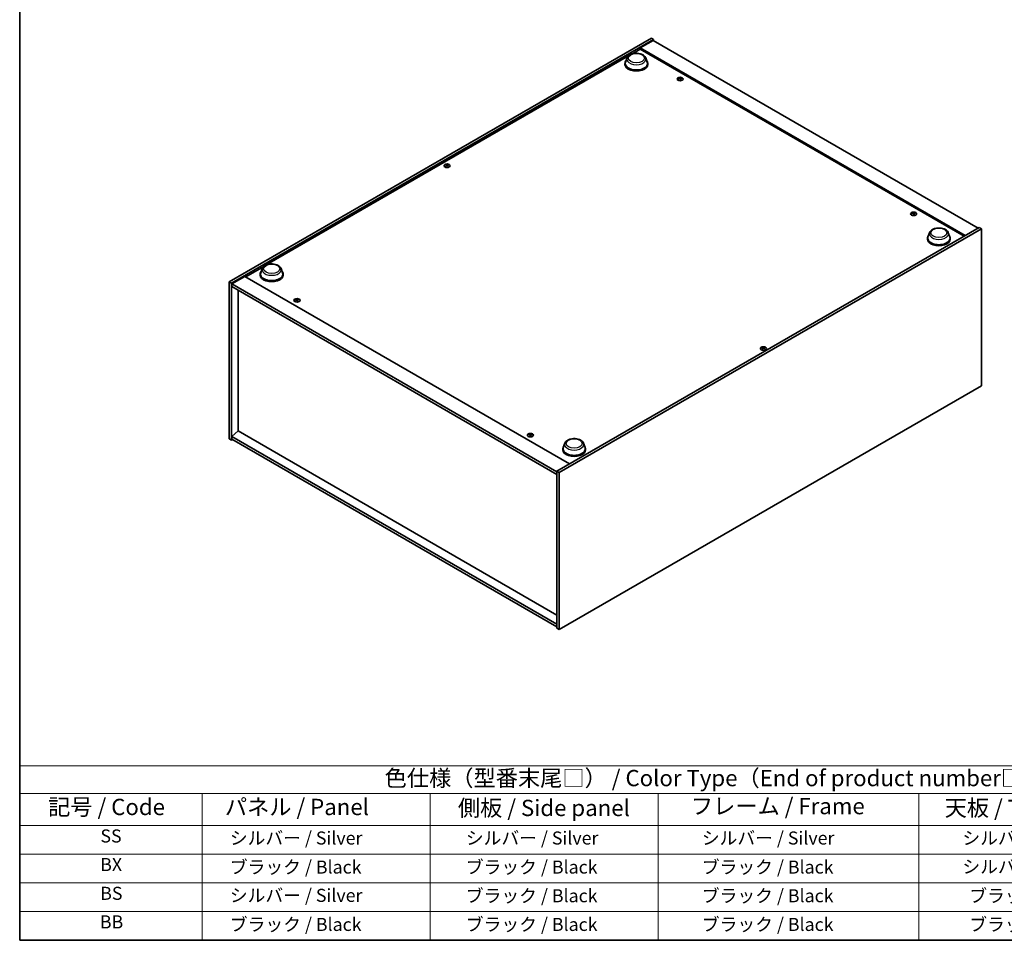
# Model space of a CAD drawing. Units: millimetres. Extents: x 0 to 11790, y 0 to 1967.
# Drawn here: x 0 to 756, y 0 to 706 of the extents above; entities that cross this region are included whole.
import ezdxf

# ---------------------------------------------------------------- set-up
doc = ezdxf.new("R2010")
doc.units = ezdxf.units.MM
doc.header["$LTSCALE"] = 5
for name, color, linetype, lineweight in [('Border (ISO)', 7, 'Continuous', 35), ('Symbol (ISO)', 7, 'Continuous', 18), ('Visible (ISO)', 7, 'Continuous', 35), ('Visible Narrow (ISO)', 7, 'Continuous', 25)]:
    doc.layers.add(name, color=color, linetype=linetype, lineweight=lineweight)
doc.styles.add('Note Text (TK)', font='MS PGothic.ttf')
doc.styles.add('Note Text (TK2)', font='MS PGothic.ttf')

# ---------------------------------------------------------------- blocks, each defined once
blk = doc.blocks.new('図面枠 tk図枠')
at = {"layer": 'Border (ISO)'}
for p, q in [((14.5, 289), (14.5, 8)), ((14.5, 8), (405.5, 8))]:
    blk.add_line(p, q, dxfattribs=at)
blk = doc.blocks.new('テーブル1')
at = {"layer": 'Symbol (ISO)'}
for p, q in [((14.5, 34.78), (224.5, 34.78)), ((14.5, 34.78), (14.5, 30.5)), ((14.5, 30.5), (224.5, 30.5)), ((14.5, 30.5), (14.5, 25.6)), ((42.5, 30.5), (42.5, 25.6)), ((77.5, 30.5), (77.5, 25.6)), ((112.5, 30.5), (112.5, 25.6)), ((152.5, 30.5), (152.5, 25.6)), ((14.5, 25.6), (224.5, 25.6)), ((14.5, 25.6), (14.5, 8)), ((42.5, 25.6), (42.5, 8)), ((77.5, 25.6), (77.5, 8)), ((112.5, 25.6), (112.5, 8)), ((152.5, 25.6), (152.5, 8)), ((14.5, 21.2), (224.5, 21.2)), ((14.5, 16.8), (224.5, 16.8)), ((14.5, 12.4), (224.5, 12.4)), ((14.5, 8), (224.5, 8))]:
    blk.add_line(p, q, dxfattribs=at)
at = {"layer": 'Symbol (ISO)', "color": 7, "attachment_point": 7}
for s, insert, char_height, style in [('色仕様（型番末尾□） / Color Type（End of product number□）', (70.51, 30.86), 2.5, 'Note Text (TK)'), ('記号 / Code', (18.86, 26.43), 2.5, 'Note Text (TK)'), ('   パネル / Panel', (43.7, 26.43), 2.5, 'Note Text (TK)'), ('    側板 / Side panel', (78.7, 26.28), 2.5, 'Note Text (TK)'), ('     フレーム / Frame', (113.7, 26.56), 2.5, 'Note Text (TK)'), ('天板 / Top cover', (156.47, 26.28), 2.5, 'Note Text (TK)'), ('SS', (26.89, 22.38), 2, 'Note Text (TK2)'), ('     シルバー / Silver', (43.7, 22.07), 2, 'Note Text (TK2)'), ('       シルバー / Silver', (78.7, 22.07), 2, 'Note Text (TK2)'), ('         シルバー / Silver', (113.7, 22.07), 2, 'Note Text (TK2)'), ('シルバー / Silver', (159.2, 22.07), 2, 'Note Text (TK2)'), ('BX', (26.86, 18), 2, 'Note Text (TK2)'), ('     ブラック / Black', (43.7, 17.61), 2, 'Note Text (TK2)'), ('       ブラック / Black', (78.7, 17.61), 2, 'Note Text (TK2)'), ('         ブラック / Black ', (113.7, 17.61), 2, 'Note Text (TK2)'), ('シルバー / Silver', (159.2, 17.67), 2, 'Note Text (TK2)'), ('BS', (26.86, 13.58), 2, 'Note Text (TK2)'), ('     シルバー / Silver', (43.7, 13.27), 2, 'Note Text (TK2)'), ('       ブラック / Black', (78.7, 13.21), 2, 'Note Text (TK2)'), ('         ブラック / Black', (113.7, 13.21), 2, 'Note Text (TK2)'), ('ブラック / Black', (160.25, 13.21), 2, 'Note Text (TK2)'), ('BB', (26.81, 9.2), 2, 'Note Text (TK2)'), ('     ブラック / Black', (43.7, 8.81), 2, 'Note Text (TK2)'), ('       ブラック / Black', (78.7, 8.81), 2, 'Note Text (TK2)'), ('         ブラック / Black ', (113.7, 8.81), 2, 'Note Text (TK2)'), ('ブラック / Black', (160.25, 8.81), 2, 'Note Text (TK2)')]:
    blk.add_mtext(s, dxfattribs=dict(at, insert=insert, char_height=char_height, style=style))

msp = doc.modelspace()

# ---------------------------------------------------------------- linework, layer by layer
at = {"layer": 'Visible (ISO)'}
for p, q in [((160.6764, 505.0928), (484.7671, 692.2066)), ((162.4442, 504.0722), (486.5348, 691.186)), ((486.2402, 690.3355), (476.2228, 684.5519)), ((484.7671, 692.2066), (486.5348, 691.186)), ((486.2402, 690.3355), (735.4953, 546.4279)), ((486.5348, 691.186), (486.5348, 690.1653)), ((469.6915, 679.9305), (476.2228, 683.7014)), ((725.478, 540.6444), (476.2228, 684.5519)), ((476.2228, 684.5519), (476.2228, 683.7014)), ((476.2228, 683.7014), (724.7414, 540.2192)), ((189.795, 518.3322), (467.1833, 678.4825)), ((464.5266, 672.6447), (464.5266, 671.9643)), ((466.0933, 676.9001), (464.8886, 673.6959)), ((480.4599, 676.9001), (481.6646, 673.6959)), ((482.0266, 672.6447), (482.0266, 671.9643)), ((506.5857, 661.3061), (506.6218, 660.97)), ((507.1427, 660.9723), (507.0726, 660.3198)), ((327.6618, 594.6309), (327.7026, 594.2506)), ((328.3883, 594.6309), (328.3475, 594.2506)), ((685.7194, 557.8832), (685.7555, 557.5471)), ((686.2764, 557.5494), (686.2063, 556.8969)), ((736.3792, 546.9382), (412.2886, 359.8244)), ((738.147, 545.9176), (414.0564, 358.8038)), ((738.147, 545.9176), (736.3792, 546.9382)), ((738.147, 425.4844), (738.147, 545.9176)), ((696.6933, 538.6032), (696.6933, 537.9228)), ((698.26, 542.8586), (697.0553, 539.6544)), ((712.6266, 542.8586), (713.8313, 539.6544)), ((714.1933, 538.6032), (714.1933, 537.9228)), ((173.4928, 508.9201), (187.2869, 516.8842)), ((186.1969, 515.3018), (184.9922, 512.0976)), ((200.5634, 515.3018), (201.7681, 512.0976)), ((172.7562, 509.3454), (162.7388, 503.5619)), ((172.7562, 509.3454), (422.0113, 365.4379)), ((184.6301, 511.0464), (184.6301, 510.366)), ((202.1301, 511.0464), (202.1301, 510.366)), ((160.6764, 505.0928), (162.4442, 504.0722)), ((160.6764, 384.6595), (160.6764, 505.0928)), ((162.4442, 383.6389), (162.4442, 504.0722)), ((162.7388, 503.5619), (162.7388, 501.5206)), ((412.2886, 359.4842), (162.7388, 503.5619)), ((162.7388, 501.5206), (412.2886, 357.443)), ((167.7181, 498.6459), (167.7181, 390.7322)), ((212.5471, 491.5428), (212.5832, 491.2068)), ((213.1041, 491.2091), (213.0341, 490.5566)), ((570.4351, 454.4656), (570.476, 454.0853)), ((571.1616, 454.4656), (571.1208, 454.0853)), ((414.0564, 238.3706), (738.147, 425.4844)), ((167.6886, 390.7492), (162.7388, 386.5307)), ((412.2886, 242.4531), (162.7388, 386.5307)), ((162.7388, 386.5307), (162.7388, 384.4894)), ((412.2886, 249.5294), (167.6886, 390.7492)), ((391.6809, 388.1199), (391.7169, 387.7839)), ((392.2378, 387.7862), (392.1678, 387.1337)), ((160.6764, 384.6595), (162.4442, 383.6389)), ((163.3281, 384.1492), (162.4442, 383.6389)), ((162.7388, 384.4894), (412.2886, 240.4118)), ((418.3636, 381.2603), (417.1589, 378.0561)), ((432.7301, 381.2603), (433.9348, 378.0561)), ((416.7969, 377.0049), (416.7969, 376.3245)), ((434.2969, 377.0049), (434.2969, 376.3245)), ((414.0564, 358.8038), (412.2886, 359.8244)), ((412.2886, 359.8244), (412.2886, 239.3912)), ((414.0564, 358.8038), (414.0564, 238.3706)), ((414.0564, 238.3706), (412.2886, 239.3912))]:
    msp.add_line(p, q, dxfattribs=at)
for centre, major_axis, ratio, start_param, end_param in [((473.2766, 672.6447), (8.75, 0), 0.57735027, 2.73234536, 6.6924326), ((473.2766, 672.6447), (8.5833, 0), 0.57735027, 2.92783652, 6.49694144), ((473.2766, 671.9643), (8.75, 0), 0.57735027, 3.14159265, 6.28318531), ((506.9286, 656.3407), (-5.1901, -2.3628), 0.84310391, 4.43225305, 4.5840903), ((506.8641, 661.0314), (-1.25, 0), 0.57735027, 0.0673416, 0.36799665), ((506.8041, 656.6657), (5.4197, 1.7741), 0.74523934, 1.37930905, 1.5311463), ((506.8641, 661.0314), (1.25, 0), 0.57735027, 1.63813793, 1.93879297), ((507.1461, 656.5375), (1.0966, -5.5962), 0.11905855, 2.57167163, 2.72350888), ((507.1451, 656.5401), (1.1494, -5.5856), 0.13160172, 2.28457966, 2.43641691), ((506.5832, 656.4657), (-0.337, 5.6927), 0.2322405, 5.73698063, 5.88881789), ((506.8641, 661.0314), (-1.25, 0), 0.57735027, 1.63813793, 1.93879297), ((506.5822, 656.4682), (-0.2841, 5.6956), 0.21969733, 5.45316921, 5.60500646), ((506.9242, 656.3401), (-5.2537, -2.2179), 0.84587812, 4.1697715, 4.32160876), ((506.7997, 656.6651), (5.378, 1.8967), 0.74246513, 1.07650874, 1.22834599), ((506.8641, 661.0314), (1.25, 0), 0.57735027, 0.0673416, 0.36799665), ((328.0251, 594.5209), (1.25, 0), 0.57735027, 2.20586697, 2.50652201), ((328.2305, 590.1092), (3.1694, -4.7408), 0.5202741, 2.38677972, 2.53861697), ((328.2305, 589.8757), (-2.4175, -5.1649), 0.62091288, 3.94220654, 4.09404379), ((328.0251, 594.5209), (-1.25, 0), 0.57735027, 0.63507064, 0.93572569), ((327.8228, 589.8738), (-2.4873, 5.1316), 0.62999659, 5.60815879, 5.75999604), ((327.8228, 590.111), (3.2335, 4.6973), 0.52935781, 0.89601307, 1.04785032), ((328.2273, 589.8738), (-2.4873, -5.1316), 0.62999659, 3.66478192, 3.81661917), ((328.2273, 590.111), (3.2335, -4.6973), 0.52935781, 2.09374233, 2.24557958), ((327.8196, 590.1092), (3.1694, 4.7408), 0.5202741, 0.60297568, 0.75481293), ((327.8196, 589.8757), (-2.4175, 5.1649), 0.62091288, 5.33073417, 5.48257142), ((328.0251, 594.5209), (1.25, 0), 0.57735027, 0.63507064, 0.93572569), ((328.0251, 594.5209), (-1.25, 0), 0.57735027, 2.20586697, 2.50652201), ((686.0623, 552.9178), (-5.1901, -2.3628), 0.84310391, 4.43225305, 4.5840903), ((685.9979, 557.6085), (-1.25, 0), 0.57735027, 0.0673416, 0.36799665), ((685.9378, 553.2428), (5.4197, 1.7741), 0.74523934, 1.37930905, 1.5311463), ((685.9979, 557.6085), (1.25, 0), 0.57735027, 1.63813793, 1.93879297), ((686.2798, 553.1146), (1.0966, -5.5962), 0.11905855, 2.57167163, 2.72350888), ((686.2788, 553.1172), (1.1494, -5.5856), 0.13160172, 2.28457966, 2.43641691), ((685.7169, 553.0428), (-0.337, 5.6927), 0.2322405, 5.73698063, 5.88881789), ((685.9979, 557.6085), (-1.25, 0), 0.57735027, 1.63813793, 1.93879297), ((685.7159, 553.0453), (-0.2841, 5.6956), 0.21969733, 5.45316921, 5.60500646), ((686.0579, 552.9172), (-5.2537, -2.2179), 0.84587812, 4.1697715, 4.32160876), ((685.9334, 553.2422), (5.378, 1.8967), 0.74246513, 1.07650874, 1.22834599), ((685.9979, 557.6085), (1.25, 0), 0.57735027, 0.0673416, 0.36799665), ((705.4433, 538.6032), (8.75, 0), 0.57735027, 2.73234536, 6.6924326), ((705.4433, 538.6032), (8.5833, 0), 0.57735027, 2.92783652, 6.49694144), ((705.4433, 537.9228), (8.75, 0), 0.57735027, 3.14159265, 6.28318531), ((193.3801, 511.0464), (8.75, 0), 0.57735027, 2.73234536, 6.6924326), ((193.3801, 511.0464), (8.5833, 0), 0.57735027, 2.92783652, 6.49694144), ((193.3801, 510.366), (8.75, 0), 0.57735027, 3.14159265, 6.28318531), ((212.89, 486.5774), (-5.1901, -2.3628), 0.84310391, 4.43225305, 4.5840903), ((212.8256, 491.2681), (-1.25, 0), 0.57735027, 0.0673416, 0.36799665), ((212.7655, 486.9024), (5.4197, 1.7741), 0.74523934, 1.37930905, 1.5311463), ((212.8256, 491.2681), (1.25, 0), 0.57735027, 1.63813793, 1.93879297), ((213.1075, 486.7743), (1.0966, -5.5962), 0.11905855, 2.57167163, 2.72350888), ((212.5446, 486.7024), (-0.337, 5.6927), 0.2322405, 5.73698063, 5.88881789), ((212.5436, 486.705), (-0.2841, 5.6956), 0.21969733, 5.45316921, 5.60500646), ((212.8856, 486.5768), (-5.2537, -2.2179), 0.84587812, 4.1697715, 4.32160876), ((212.7611, 486.9019), (5.378, 1.8967), 0.74246513, 1.07650874, 1.22834599), ((212.8256, 491.2681), (1.25, 0), 0.57735027, 0.0673416, 0.36799665), ((213.1066, 486.7769), (1.1494, -5.5856), 0.13160172, 2.28457966, 2.43641691), ((212.8256, 491.2681), (-1.25, 0), 0.57735027, 1.63813793, 1.93879297), ((570.7984, 454.3557), (1.25, 0), 0.57735027, 2.20586697, 2.50652201), ((571.0038, 449.9439), (3.1694, -4.7408), 0.5202741, 2.38677972, 2.53861697), ((571.0038, 449.7104), (-2.4175, -5.1649), 0.62091288, 3.94220654, 4.09404379), ((570.7984, 454.3557), (-1.25, 0), 0.57735027, 0.63507064, 0.93572569), ((570.5962, 449.7086), (-2.4873, 5.1316), 0.62999659, 5.60815879, 5.75999604), ((570.5962, 449.9458), (3.2335, 4.6973), 0.52935781, 0.89601307, 1.04785032), ((571.0006, 449.7086), (-2.4873, -5.1316), 0.62999659, 3.66478192, 3.81661917), ((571.0006, 449.9458), (3.2335, -4.6973), 0.52935781, 2.09374233, 2.24557958), ((570.5929, 449.9439), (3.1694, 4.7408), 0.5202741, 0.60297568, 0.75481293), ((570.5929, 449.7104), (-2.4175, 5.1649), 0.62091288, 5.33073417, 5.48257142), ((570.7984, 454.3557), (1.25, 0), 0.57735027, 0.63507064, 0.93572569), ((570.7984, 454.3557), (-1.25, 0), 0.57735027, 2.20586697, 2.50652201), ((392.0238, 383.1545), (-5.1901, -2.3628), 0.84310391, 4.43225305, 4.5840903), ((391.9593, 387.8452), (-1.25, 0), 0.57735027, 0.0673416, 0.36799665), ((391.8993, 383.4795), (5.4197, 1.7741), 0.74523934, 1.37930905, 1.5311463), ((391.9593, 387.8452), (1.25, 0), 0.57735027, 1.63813793, 1.93879297), ((392.2413, 383.3514), (1.0966, -5.5962), 0.11905855, 2.57167163, 2.72350888), ((392.2403, 383.354), (1.1494, -5.5856), 0.13160172, 2.28457966, 2.43641691), ((391.6783, 383.2795), (-0.337, 5.6927), 0.2322405, 5.73698063, 5.88881789), ((391.9593, 387.8452), (-1.25, 0), 0.57735027, 1.63813793, 1.93879297), ((391.6773, 383.2821), (-0.2841, 5.6956), 0.21969733, 5.45316921, 5.60500646), ((392.0193, 383.1539), (-5.2537, -2.2179), 0.84587812, 4.1697715, 4.32160876), ((391.8948, 383.479), (5.378, 1.8967), 0.74246513, 1.07650874, 1.22834599), ((391.9593, 387.8452), (1.25, 0), 0.57735027, 0.0673416, 0.36799665), ((425.5469, 377.0049), (8.75, 0), 0.57735027, 2.73234536, 6.6924326), ((425.5469, 377.0049), (8.5833, 0), 0.57735027, 2.92783652, 6.49694144), ((425.5469, 376.3245), (8.75, 0), 0.57735027, 3.14159265, 6.28318531)]:
    msp.add_ellipse(centre, major_axis=major_axis, ratio=ratio, start_param=start_param, end_param=end_param, dxfattribs=at)
for centre, major_axis in [((506.8641, 660.7374), (-2.3333, 0)), ((328.0251, 594.227), (2.3333, 0)), ((685.9979, 557.3145), (-2.3333, 0)), ((212.8256, 490.9742), (-2.3333, 0)), ((570.7984, 454.0618), (2.3333, 0)), ((391.9593, 387.5513), (-2.3333, 0))]:
    msp.add_ellipse(centre, major_axis=major_axis, ratio=0.57735027, dxfattribs=at)
for points, knots in [([(466.0933, 676.9001), (466.2703, 677.371), (466.5453, 677.8004), (467.2922, 678.6312), (467.7919, 679.0138), (468.9723, 679.6815), (469.6673, 679.9537), (471.1468, 680.3428), (471.9309, 680.4594), (473.5098, 680.5329), (474.3041, 680.4911), (475.8395, 680.2521), (476.5802, 680.0547), (477.9464, 679.5054), (478.5712, 679.1524), (479.6104, 678.3002), (480.0342, 677.8036), (480.3694, 677.1233), (480.4175, 677.0128), (480.4599, 676.9001)], [3.57311302, 3.57311302, 3.57311302, 3.57311302, 3.83810472, 3.83810472, 4.15494694, 4.15494694, 4.50271553, 4.50271553, 4.84973049, 4.84973049, 5.19345962, 5.19345962, 5.53846293, 5.53846293, 5.88748673, 5.88748673, 6.2237566, 6.2237566, 6.28719341, 6.28719341, 6.28719341, 6.28719341]), ([(506.5823, 661.3197), (506.5868, 661.3084), (506.5873, 661.2956), (506.5786, 661.2703), (506.5694, 661.2578), (506.5454, 661.2363), (506.5288, 661.2259), (506.491, 661.2094), (506.4699, 661.2031), (506.4492, 661.1992)], [0, 0, 0, 0, 0.0079681043, 0.0079681043, 0.0159362086, 0.0159362086, 0.0239050461, 0.0239050461, 0.0315396273, 0.0315396273, 0.0315396273, 0.0315396273]), ([(506.5376, 660.9684), (506.5592, 660.9722), (506.5832, 660.9735), (506.6294, 660.9699), (506.6516, 660.9649), (506.6887, 660.951), (506.7061, 660.9411), (506.7323, 660.9179), (506.7414, 660.9047), (506.7463, 660.8916)], [0, 0, 0, 0, 0.0079681043, 0.0079681043, 0.0159362086, 0.0159362086, 0.0239050461, 0.0239050461, 0.0315396273, 0.0315396273, 0.0315396273, 0.0315396273]), ([(507.1907, 661.2939), (507.1691, 661.2925), (507.1451, 661.2932), (507.0989, 661.2996), (507.0767, 661.3052), (507.0396, 661.3191), (507.0221, 661.3283), (506.996, 661.3488), (506.9868, 661.3599), (506.982, 661.3707)], [0, 0, 0, 0, 0.0079679566, 0.0079679566, 0.0159359132, 0.0159359132, 0.0239048984, 0.0239048984, 0.0315396272, 0.0315396272, 0.0315396272, 0.0315396272]), ([(507.146, 660.9426), (507.1415, 660.9563), (507.141, 660.9712), (507.1497, 660.9992), (507.1588, 661.0123), (507.1829, 661.0338), (507.1995, 661.0435), (507.2373, 661.0572), (507.2584, 661.0615), (507.2791, 661.0631)], [0, 0, 0, 0, 0.0079679566, 0.0079679566, 0.0159359132, 0.0159359132, 0.0239048984, 0.0239048984, 0.0315396272, 0.0315396272, 0.0315396272, 0.0315396272]), ([(327.6118, 594.6922), (327.6272, 594.6842), (327.6406, 594.6737), (327.6581, 594.6499), (327.6623, 594.6366), (327.662, 594.611), (327.6574, 594.597), (327.6395, 594.5712), (327.6267, 594.5592), (327.6118, 594.5492)], [0, 0, 0, 0, 0.0079679566, 0.0079679566, 0.0159359132, 0.0159359132, 0.0239048984, 0.0239048984, 0.0315396272, 0.0315396272, 0.0315396272, 0.0315396272]), ([(328.1488, 594.8593), (328.133, 594.8516), (328.113, 594.8449), (328.0694, 594.8362), (328.0458, 594.8341), (328.0015, 594.8342), (327.9779, 594.8365), (327.9355, 594.8454), (327.9165, 594.8519), (327.9013, 594.8593)], [0, 0, 0, 0, 0.0079681043, 0.0079681043, 0.0159362086, 0.0159362086, 0.0239050461, 0.0239050461, 0.0315396273, 0.0315396273, 0.0315396273, 0.0315396273]), ([(327.9013, 594.3821), (327.9171, 594.3922), (327.9371, 594.4009), (327.9807, 594.4124), (328.0043, 594.4152), (328.0486, 594.415), (328.0722, 594.412), (328.1146, 594.4003), (328.1336, 594.3919), (328.1488, 594.3821)], [0, 0, 0, 0, 0.0079679566, 0.0079679566, 0.0159359132, 0.0159359132, 0.0239048984, 0.0239048984, 0.0315396272, 0.0315396272, 0.0315396272, 0.0315396272]), ([(328.4383, 594.5492), (328.4229, 594.5596), (328.4095, 594.5721), (328.392, 594.5987), (328.3878, 594.6126), (328.3882, 594.6382), (328.3927, 594.6514), (328.4106, 594.6745), (328.4234, 594.6845), (328.4383, 594.6922)], [0, 0, 0, 0, 0.0079681043, 0.0079681043, 0.0159362086, 0.0159362086, 0.0239050461, 0.0239050461, 0.0315396273, 0.0315396273, 0.0315396273, 0.0315396273]), ([(685.716, 557.8968), (685.7205, 557.8855), (685.721, 557.8727), (685.7123, 557.8474), (685.7032, 557.8349), (685.6791, 557.8134), (685.6625, 557.803), (685.6247, 557.7865), (685.6036, 557.7802), (685.5829, 557.7763)], [0, 0, 0, 0, 0.0079681043, 0.0079681043, 0.0159362086, 0.0159362086, 0.0239050461, 0.0239050461, 0.0315396273, 0.0315396273, 0.0315396273, 0.0315396273]), ([(685.6713, 557.5455), (685.6929, 557.5493), (685.7169, 557.5506), (685.7631, 557.547), (685.7853, 557.542), (685.8224, 557.5281), (685.8399, 557.5182), (685.866, 557.495), (685.8752, 557.4818), (685.88, 557.4687)], [0, 0, 0, 0, 0.0079681043, 0.0079681043, 0.0159362086, 0.0159362086, 0.0239050461, 0.0239050461, 0.0315396273, 0.0315396273, 0.0315396273, 0.0315396273]), ([(686.3244, 557.871), (686.3028, 557.8696), (686.2788, 557.8703), (686.2326, 557.8767), (686.2104, 557.8823), (686.1733, 557.8962), (686.1559, 557.9054), (686.1297, 557.9259), (686.1206, 557.937), (686.1157, 557.9478)], [0, 0, 0, 0, 0.0079679566, 0.0079679566, 0.0159359132, 0.0159359132, 0.0239048984, 0.0239048984, 0.0315396272, 0.0315396272, 0.0315396272, 0.0315396272]), ([(686.2797, 557.5197), (686.2752, 557.5334), (686.2747, 557.5483), (686.2834, 557.5763), (686.2926, 557.5894), (686.3166, 557.6109), (686.3332, 557.6206), (686.371, 557.6343), (686.3921, 557.6386), (686.4128, 557.6402)], [0, 0, 0, 0, 0.0079679566, 0.0079679566, 0.0159359132, 0.0159359132, 0.0239048984, 0.0239048984, 0.0315396272, 0.0315396272, 0.0315396272, 0.0315396272]), ([(698.26, 542.8586), (698.4371, 543.3295), (698.7121, 543.7589), (699.4589, 544.5897), (699.9587, 544.9722), (701.139, 545.6399), (701.8341, 545.9122), (703.3135, 546.3012), (704.0977, 546.4179), (705.6766, 546.4914), (706.4708, 546.4496), (708.0062, 546.2106), (708.747, 546.0132), (710.1131, 545.4639), (710.7379, 545.1109), (711.7771, 544.2587), (712.2009, 543.7621), (712.5362, 543.0818), (712.5842, 542.9713), (712.6266, 542.8586)], [2.4462434, 2.4462434, 2.4462434, 2.4462434, 2.7112351, 2.7112351, 3.02807732, 3.02807732, 3.37584591, 3.37584591, 3.72286087, 3.72286087, 4.06659, 4.06659, 4.41159331, 4.41159331, 4.76061711, 4.76061711, 5.09688697, 5.09688697, 5.16032379, 5.16032379, 5.16032379, 5.16032379]), ([(186.1969, 515.3018), (186.3739, 515.7727), (186.6489, 516.2022), (187.3957, 517.0329), (187.8955, 517.4155), (189.0758, 518.0832), (189.7709, 518.3554), (191.2503, 518.7445), (192.0345, 518.8611), (193.6134, 518.9346), (194.4076, 518.8928), (195.943, 518.6539), (196.6838, 518.4564), (198.05, 517.9071), (198.6748, 517.5541), (199.714, 516.702), (200.1377, 516.2054), (200.473, 515.525), (200.521, 515.4145), (200.5634, 515.3018)], [1.58049798, 1.58049798, 1.58049798, 1.58049798, 1.84548968, 1.84548968, 2.1623319, 2.1623319, 2.51010049, 2.51010049, 2.85711545, 2.85711545, 3.20084459, 3.20084459, 3.54584789, 3.54584789, 3.89487169, 3.89487169, 4.23114156, 4.23114156, 4.29457837, 4.29457837, 4.29457837, 4.29457837]), ([(212.5437, 491.5564), (212.5482, 491.5452), (212.5487, 491.5323), (212.54, 491.507), (212.5309, 491.4945), (212.5068, 491.4731), (212.4902, 491.4627), (212.4524, 491.4462), (212.4313, 491.4399), (212.4106, 491.4359)], [0, 0, 0, 0, 0.0079681043, 0.0079681043, 0.0159362086, 0.0159362086, 0.0239050461, 0.0239050461, 0.0315396273, 0.0315396273, 0.0315396273, 0.0315396273]), ([(212.499, 491.2052), (212.5206, 491.209), (212.5446, 491.2103), (212.5908, 491.2066), (212.613, 491.2017), (212.6502, 491.1877), (212.6676, 491.1778), (212.6938, 491.1546), (212.7029, 491.1414), (212.7077, 491.1283)], [0, 0, 0, 0, 0.0079681043, 0.0079681043, 0.0159362086, 0.0159362086, 0.0239050461, 0.0239050461, 0.0315396273, 0.0315396273, 0.0315396273, 0.0315396273]), ([(213.1521, 491.5306), (213.1305, 491.5292), (213.1065, 491.53), (213.0603, 491.5363), (213.0381, 491.542), (213.001, 491.5558), (212.9836, 491.565), (212.9574, 491.5855), (212.9483, 491.5967), (212.9434, 491.6075)], [0, 0, 0, 0, 0.0079679566, 0.0079679566, 0.0159359132, 0.0159359132, 0.0239048984, 0.0239048984, 0.0315396272, 0.0315396272, 0.0315396272, 0.0315396272]), ([(213.1074, 491.1794), (213.1029, 491.1931), (213.1024, 491.2079), (213.1111, 491.236), (213.1203, 491.2491), (213.1444, 491.2705), (213.1609, 491.2802), (213.1987, 491.294), (213.2198, 491.2982), (213.2405, 491.2999)], [0, 0, 0, 0, 0.0079679566, 0.0079679566, 0.0159359132, 0.0159359132, 0.0239048984, 0.0239048984, 0.0315396272, 0.0315396272, 0.0315396272, 0.0315396272]), ([(570.3852, 454.5269), (570.4006, 454.519), (570.4139, 454.5085), (570.4314, 454.4847), (570.4356, 454.4713), (570.4353, 454.4458), (570.4307, 454.4318), (570.4129, 454.4059), (570.4, 454.3939), (570.3852, 454.384)], [0, 0, 0, 0, 0.0079679566, 0.0079679566, 0.0159359132, 0.0159359132, 0.0239048984, 0.0239048984, 0.0315396272, 0.0315396272, 0.0315396272, 0.0315396272]), ([(570.9222, 454.694), (570.9063, 454.6863), (570.8864, 454.6797), (570.8428, 454.6709), (570.8191, 454.6688), (570.7749, 454.669), (570.7513, 454.6713), (570.7089, 454.6802), (570.6898, 454.6866), (570.6746, 454.694)], [0, 0, 0, 0, 0.0079681043, 0.0079681043, 0.0159362086, 0.0159362086, 0.0239050461, 0.0239050461, 0.0315396273, 0.0315396273, 0.0315396273, 0.0315396273]), ([(570.6746, 454.2169), (570.6904, 454.227), (570.7104, 454.2357), (570.754, 454.2472), (570.7776, 454.2499), (570.8219, 454.2497), (570.8455, 454.2467), (570.8879, 454.235), (570.9069, 454.2266), (570.9222, 454.2169)], [0, 0, 0, 0, 0.0079679566, 0.0079679566, 0.0159359132, 0.0159359132, 0.0239048984, 0.0239048984, 0.0315396272, 0.0315396272, 0.0315396272, 0.0315396272]), ([(571.2116, 454.384), (571.1962, 454.3943), (571.1829, 454.4069), (571.1653, 454.4334), (571.1611, 454.4474), (571.1615, 454.4729), (571.1661, 454.4862), (571.1839, 454.5093), (571.1967, 454.5193), (571.2116, 454.5269)], [0, 0, 0, 0, 0.0079681043, 0.0079681043, 0.0159362086, 0.0159362086, 0.0239050461, 0.0239050461, 0.0315396273, 0.0315396273, 0.0315396273, 0.0315396273]), ([(391.6775, 388.1335), (391.6819, 388.1223), (391.6824, 388.1094), (391.6738, 388.0841), (391.6646, 388.0716), (391.6405, 388.0502), (391.624, 388.0398), (391.5861, 388.0233), (391.5651, 388.017), (391.5443, 388.013)], [0, 0, 0, 0, 0.0079681043, 0.0079681043, 0.0159362086, 0.0159362086, 0.0239050461, 0.0239050461, 0.0315396273, 0.0315396273, 0.0315396273, 0.0315396273]), ([(391.6327, 387.7823), (391.6544, 387.7861), (391.6784, 387.7874), (391.7245, 387.7837), (391.7467, 387.7788), (391.7839, 387.7648), (391.8013, 387.7549), (391.8275, 387.7317), (391.8366, 387.7185), (391.8415, 387.7054)], [0, 0, 0, 0, 0.0079681043, 0.0079681043, 0.0159362086, 0.0159362086, 0.0239050461, 0.0239050461, 0.0315396273, 0.0315396273, 0.0315396273, 0.0315396273]), ([(392.2858, 388.1077), (392.2642, 388.1063), (392.2402, 388.1071), (392.194, 388.1134), (392.1718, 388.1191), (392.1347, 388.1329), (392.1173, 388.1421), (392.0911, 388.1626), (392.082, 388.1738), (392.0771, 388.1846)], [0, 0, 0, 0, 0.0079679566, 0.0079679566, 0.0159359132, 0.0159359132, 0.0239048984, 0.0239048984, 0.0315396272, 0.0315396272, 0.0315396272, 0.0315396272]), ([(392.2411, 387.7565), (392.2366, 387.7702), (392.2361, 387.785), (392.2448, 387.8131), (392.254, 387.8262), (392.2781, 387.8476), (392.2946, 387.8573), (392.3325, 387.8711), (392.3535, 387.8753), (392.3742, 387.877)], [0, 0, 0, 0, 0.0079679566, 0.0079679566, 0.0159359132, 0.0159359132, 0.0239048984, 0.0239048984, 0.0315396272, 0.0315396272, 0.0315396272, 0.0315396272]), ([(418.3636, 381.2603), (418.5406, 381.7312), (418.8156, 382.1606), (419.5625, 382.9914), (420.0622, 383.374), (421.2425, 384.0417), (421.9376, 384.3139), (423.417, 384.703), (424.2012, 384.8196), (425.7801, 384.8931), (426.5743, 384.8513), (428.1098, 384.6123), (428.8505, 384.4149), (430.2167, 383.8656), (430.8415, 383.5126), (431.8807, 382.6604), (432.3045, 382.1638), (432.6397, 381.4835), (432.6878, 381.373), (432.7301, 381.2603)], [2.96658643, 2.96658643, 2.96658643, 2.96658643, 3.23157813, 3.23157813, 3.54842036, 3.54842036, 3.89618894, 3.89618894, 4.2432039, 4.2432039, 4.58693304, 4.58693304, 4.93193634, 4.93193634, 5.28096014, 5.28096014, 5.61723001, 5.61723001, 5.68066682, 5.68066682, 5.68066682, 5.68066682])]:
    msp.add_open_spline(points, degree=3, knots=knots, dxfattribs=at)
for points, weights in [([(505.7403, 660.7842), (505.6818, 660.8784), (505.617, 660.9828)], [1.0095962905, 1.00613643645, 1]), ([(506.8026, 660.7375), (506.7938, 661.1312), (506.78, 661.7514)], [1.00213791686, 1.02702428089, 1]), ([(508.0305, 661.291), (507.9766, 661.1833), (507.9276, 661.085)], [1, 1.00548709874, 1.00883409936]), ([(327.3631, 594.812), (327.3256, 594.9486), (327.2835, 595.1019)], [1.01039402945, 1.00687859509, 1]), ([(328.7666, 595.1019), (328.7245, 594.9486), (328.687, 594.812)], [1, 1.00687859609, 1.01039403099]), ([(684.874, 557.3613), (684.8156, 557.4555), (684.7507, 557.5599)], [1.0095962905, 1.00613643645, 1]), ([(685.9363, 557.3146), (685.9275, 557.7083), (685.9137, 558.3285)], [1.00213791686, 1.02702428089, 1]), ([(687.1642, 557.8681), (687.1103, 557.7604), (687.0613, 557.6621)], [1, 1.00548709874, 1.00883409936]), ([(211.7017, 491.0209), (211.6433, 491.1151), (211.5784, 491.2196)], [1.0095962905, 1.00613643645, 1]), ([(212.764, 490.9742), (212.7552, 491.3679), (212.7415, 491.9882)], [1.00213791686, 1.02702428089, 1]), ([(213.9919, 491.5278), (213.9381, 491.42), (213.889, 491.3218)], [1, 1.00548709874, 1.00883409936]), ([(570.1364, 454.6468), (570.0989, 454.7833), (570.0568, 454.9367)], [1.01039402945, 1.00687859509, 1]), ([(571.5399, 454.9367), (571.4978, 454.7833), (571.4604, 454.6468)], [1, 1.00687859609, 1.01039403099]), ([(390.8355, 387.598), (390.777, 387.6922), (390.7121, 387.7967)], [1.0095962905, 1.00613643645, 1]), ([(391.8977, 387.5513), (391.889, 387.945), (391.8752, 388.5653)], [1.00213791686, 1.02702428089, 1]), ([(393.1256, 388.1049), (393.0718, 387.9971), (393.0227, 387.8989)], [1, 1.00548709874, 1.00883409936])]:
    msp.add_rational_spline(points, weights, degree=2, dxfattribs=at)
at = {"layer": 'Visible Narrow (ISO)'}
for p, q in [((506.4492, 661.1992), (506.4548, 660.9535)), ((506.982, 661.3707), (506.8907, 660.4843)), ((507.146, 660.9426), (507.0816, 660.3207)), ((507.1907, 661.2939), (507.196, 661.0404)), ((327.6118, 594.5492), (327.637, 594.2049)), ((327.9013, 594.8593), (327.8653, 594.359)), ((328.1488, 594.8593), (328.1848, 594.359)), ((328.4383, 594.5492), (328.4131, 594.2049)), ((685.5829, 557.7763), (685.5885, 557.5306)), ((686.1157, 557.9478), (686.0244, 557.0614)), ((686.2797, 557.5197), (686.2153, 556.8978)), ((686.3244, 557.871), (686.3297, 557.6175)), ((212.4106, 491.4359), (212.4162, 491.1903)), ((212.9434, 491.6075), (212.8521, 490.7211)), ((213.1074, 491.1794), (213.043, 490.5575)), ((213.1521, 491.5306), (213.1575, 491.2771)), ((570.3852, 454.384), (570.4104, 454.0397)), ((570.6746, 454.694), (570.6386, 454.1938)), ((570.9222, 454.694), (570.9582, 454.1938)), ((571.2116, 454.384), (571.1864, 454.0397)), ((391.5443, 388.013), (391.5499, 387.7674)), ((392.0771, 388.1846), (391.9858, 387.2982)), ((392.2411, 387.7565), (392.1768, 387.1346)), ((392.2858, 388.1077), (392.2912, 387.8542))]:
    msp.add_line(p, q, dxfattribs=at)
for centre, major_axis in [((473.2766, 676.7272), (-6.1533, 0)), ((705.4433, 542.6857), (6.1533, 0)), ((193.3801, 515.1289), (6.1533, 0)), ((425.5469, 381.0874), (-6.1533, 0))]:
    msp.add_ellipse(centre, major_axis=major_axis, ratio=0.57735027, dxfattribs=at)
for centre in [(473.2766, 675.9998), (705.4433, 541.9583), (193.3801, 514.4015), (425.5469, 380.36)]:
    msp.add_ellipse(centre, major_axis=(-7.3506, 0), ratio=0.57735027, start_param=6.06942917, end_param=9.63853409, dxfattribs=at)

# ---------------------------------------------------------------- block references
at = {"xscale": 5, "yscale": 5, "zscale": 5}
for name in ['図面枠 tk図枠', 'テーブル1']:
    msp.add_blockref(name, (-72.5, -40), dxfattribs=at)

doc.saveas('drawing.dxf')
